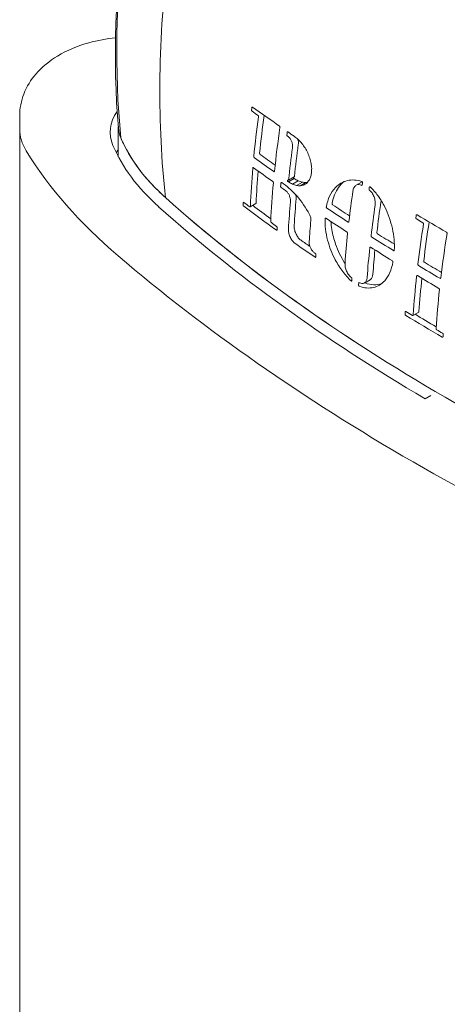
# Model space of a CAD drawing. Units: millimetres. Extents: x 0 to 3360, y 0 to 2376.
# Drawn here: x 2074 to 2127, y 887 to 1008 of the extents above; entities that cross this region are included whole.
import ezdxf

# ---------------------------------------------------------------- set-up
doc = ezdxf.new("R2010")
doc.units = ezdxf.units.MM
doc.header["$LTSCALE"] = 8
doc.layers.add('Visible Edges(ISO)', color=7, linetype='Continuous', lineweight=20, true_color=0x262659)

msp = doc.modelspace()

# ---------------------------------------------------------------- linework, layer by layer
at = {"layer": 'Visible Edges(ISO)'}
for p, q in [((2074.27, 994.96), (2074.27, 996.6)), ((2074.27, 636.38), (2074.27, 994.96)), ((2086.46, 995.24), (2086.46, 991.55)), ((2107.5, 988.65), (2108.21, 989.06)), ((2107.51, 988.43), (2108.22, 988.85)), ((2108.01, 988.15), (2108.72, 988.56)), ((2108.5, 987.98), (2109.22, 988.39)), ((2108.95, 987.95), (2109.67, 988.36)), ((2115.88, 988.03), (2116.6, 988.45)), ((2102.76, 985.35), (2103.48, 985.76)), ((2116.89, 975.94), (2117.6, 976.35)), ((2122.9, 971.93), (2123.61, 972.34)), ((2124.41, 961.64), (2125.12, 962.04))]:
    msp.add_line(p, q, dxfattribs=at)
for centre, major_axis, start_param, end_param in [((2097.46, 994.57), (-12, 0), 5.902574, 6.522064), ((2088.27, 994.96), (-14, 0), 0, 0.341077), ((2088.27, 994.96), (-14, 0), 0, 0.341077), ((2097.46, 995.39), (-11, 0), 0.049258, 0.238878), ((2127.58, 998.8), (-43, 0), 0.238878, 0.573313), ((2127.58, 999.61), (-42, 0), 0.238878, 0.573313), ((2169.31, 1011.53), (-100, 0), 0.341077, 0.594066), ((2169.31, 1011.53), (-100, 0), 0.341077, 0.594066), ((2097.46, 989.67), (-12, 0), 5.872048, 5.929715), ((2310.72, 1067.71), (-260, 0), 0.573313, 0.997483), ((2310.72, 1066.89), (-261, 0), 0.573313, 0.775819), ((2335.05, 1075.99), (-300, 0), 0.594066, 0.97673), ((2335.05, 1075.99), (300, 0), 3.735659, 4.118323)]:
    msp.add_ellipse(centre, major_axis=major_axis, ratio=0.575862, start_param=start_param, end_param=end_param, dxfattribs=at)
for points, knots in [([(2092.29, 986.49), (2091.29, 995.56), (2091.37, 1005.38), (2093.66, 1025.44), (2095.82, 1035.67), (2098.91, 1045.77)], [0, 0, 0, 0, 0.25, 0.25, 0.4945116, 0.4945116, 0.4945116, 0.4945116]), ([(2086.47, 995.08), (2085.76, 1003.43), (2086.08, 1012.38), (2088.25, 1027.94), (2089.64, 1034.55), (2091.44, 1041.15)], [0, 0, 0, 0, 2.966222, 2.966222, 5.072157, 5.072157, 5.072157, 5.072157]), ([(2086.77, 993.89), (2085.97, 1002.09), (2086.14, 1010.94), (2087.44, 1021.58), (2087.66, 1023.11), (2087.9, 1024.65)], [0, 0, 0, 0, 0.25, 0.25, 0.2917131, 0.2917131, 0.2917131, 0.2917131]), ([(2074.27, 996.6), (2074.27, 997.52), (2074.45, 998.45), (2075.13, 1000.21), (2075.65, 1001.04), (2077.04, 1002.65), (2077.95, 1003.38), (2080.13, 1004.7), (2081.45, 1005.25), (2083.9, 1005.93), (2085, 1006.13), (2086.12, 1006.25)], [0.785398, 0.785398, 0.785398, 0.785398, 1.004531, 1.004531, 1.244715, 1.244715, 1.544579, 1.544579, 1.905329, 1.905329, 2.181326, 2.181326, 2.181326, 2.181326]), ([(2102.98, 997.62), (2102.98, 997.63), (2102.98, 997.64), (2102.99, 997.66), (2102.99, 997.67), (2103.01, 997.68), (2103.01, 997.69), (2103.03, 997.69), (2103.04, 997.69), (2103.06, 997.68), (2103.07, 997.68), (2103.07, 997.68)], [-0.02586246, -0.02586246, -0.02586246, -0.02586246, -0.02222458, -0.02222458, -0.01836995, -0.01836995, -0.01359643, -0.01359643, -0.00885352, -0.00885352, -0.00591589, -0.00591589, -0.00591589, -0.00591589]), ([(2103, 997.17), (2103, 997.17), (2102.99, 997.18), (2102.98, 997.19), (2102.98, 997.19), (2102.97, 997.21), (2102.96, 997.22), (2102.95, 997.24), (2102.94, 997.26), (2102.94, 997.29), (2102.94, 997.3), (2102.94, 997.33), (2102.94, 997.33), (2102.94, 997.34)], [-0.06583852, -0.06583852, -0.06583852, -0.06583852, -0.06355648, -0.06355648, -0.06122794, -0.06122794, -0.05704288, -0.05704288, -0.05264592, -0.05264592, -0.04792244, -0.04792244, -0.04569364, -0.04569364, -0.04569364, -0.04569364]), ([(2103.8, 996.47), (2103.8, 996.48), (2103.8, 996.5), (2103.8, 996.52), (2103.8, 996.53), (2103.79, 996.56), (2103.79, 996.57), (2103.78, 996.6), (2103.77, 996.61), (2103.75, 996.63), (2103.75, 996.64), (2103.74, 996.64)], [-0.05432456, -0.05432456, -0.05432456, -0.05432456, -0.05067294, -0.05067294, -0.04692392, -0.04692392, -0.04255974, -0.04255974, -0.03819041, -0.03819041, -0.03417011, -0.03417011, -0.03417011, -0.03417011]), ([(2106.39, 995.34), (2106.39, 995.33), (2106.39, 995.33), (2106.41, 995.32), (2106.41, 995.31), (2106.43, 995.29), (2106.44, 995.28), (2106.45, 995.25), (2106.45, 995.23), (2106.46, 995.2), (2106.46, 995.18), (2106.45, 995.17)], [-0.02016187, -0.02016187, -0.02016187, -0.02016187, -0.01913574, -0.01913574, -0.01471046, -0.01471046, -0.01018006, -0.01018006, -0.00521648, -0.00521648, -0.00000007, -0.00000007, -0.00000007, -0.00000007]), ([(2107.35, 994.12), (2107.34, 994.12), (2107.34, 994.13), (2107.33, 994.14), (2107.32, 994.14), (2107.31, 994.16), (2107.31, 994.17), (2107.31, 994.18), (2107.3, 994.19), (2107.3, 994.21), (2107.3, 994.22), (2107.3, 994.23)], [-0.04587948, -0.04587948, -0.04587948, -0.04587948, -0.04362539, -0.04362539, -0.04118965, -0.04118965, -0.03828309, -0.03828309, -0.03511543, -0.03511543, -0.03246171, -0.03246171, -0.03246171, -0.03246171]), ([(2107.36, 994.59), (2107.36, 994.59), (2107.36, 994.6), (2107.36, 994.61), (2107.36, 994.61), (2107.37, 994.62), (2107.38, 994.63), (2107.39, 994.63), (2107.4, 994.63), (2107.41, 994.63), (2107.41, 994.63), (2107.42, 994.63), (2107.42, 994.63), (2107.42, 994.63)], [-0.01925132, -0.01925132, -0.01925132, -0.01925132, -0.01731697, -0.01731697, -0.01531873, -0.01531873, -0.0119851, -0.0119851, -0.00883717, -0.00883717, -0.00594616, -0.00594616, -0.00594487, -0.00594487, -0.00594487, -0.00594487]), ([(2108, 992.63), (2108.02, 992.74), (2108.02, 992.86), (2107.99, 993.12), (2107.96, 993.25), (2107.87, 993.5), (2107.82, 993.61), (2107.7, 993.81), (2107.63, 993.89), (2107.52, 994), (2107.48, 994.02), (2107.45, 994.05)], [-0.4445066, -0.4445066, -0.4445066, -0.4445066, -0.4057891, -0.4057891, -0.3647669, -0.3647669, -0.3282035, -0.3282035, -0.2907987, -0.2907987, -0.2742413, -0.2742413, -0.2742413, -0.2742413]), ([(2092.29, 986.49), (2091.66, 987.06), (2091.07, 987.64), (2089.96, 988.83), (2089.46, 989.44), (2088.53, 990.68), (2088.11, 991.31), (2087.37, 992.59), (2087.05, 993.24), (2086.77, 993.89)], [0, 0, 0, 0, 0.25, 0.25, 0.5, 0.5, 0.75, 0.75, 1, 1, 1, 1]), ([(2108.72, 993.04), (2108.73, 993.09), (2108.73, 993.15), (2108.74, 993.34), (2108.72, 993.48), (2108.68, 993.66), (2108.67, 993.69), (2108.66, 993.72)], [0.4715142, 0.4715142, 0.4715142, 0.4715142, 0.48941272, 0.48941272, 0.5333124, 0.5333124, 0.54332191, 0.54332191, 0.54332191, 0.54332191]), ([(2104.01, 991.83), (2104, 991.84), (2103.99, 991.84), (2103.98, 991.86), (2103.97, 991.88), (2103.96, 991.9), (2103.95, 991.92), (2103.94, 991.95), (2103.94, 991.96), (2103.94, 991.99), (2103.94, 991.99), (2103.94, 992)], [0.03484912, 0.03484912, 0.03484912, 0.03484912, 0.03873424, 0.03873424, 0.04315699, 0.04315699, 0.04776882, 0.04776882, 0.05281069, 0.05281069, 0.05491727, 0.05491727, 0.05491727, 0.05491727]), ([(2103.29, 991.42), (2103.28, 991.43), (2103.27, 991.43), (2103.26, 991.46), (2103.25, 991.47), (2103.24, 991.49), (2103.24, 991.5), (2103.23, 991.53), (2103.22, 991.55), (2103.22, 991.57), (2103.22, 991.58), (2103.22, 991.58)], [-0.06055029, -0.06055029, -0.06055029, -0.06055029, -0.05600539, -0.05600539, -0.05194605, -0.05194605, -0.04766374, -0.04766374, -0.04302603, -0.04302603, -0.0404952, -0.0404952, -0.0404952, -0.0404952]), ([(2103.09, 990.14), (2103.09, 990.15), (2103.09, 990.15), (2103.1, 990.17), (2103.1, 990.18), (2103.11, 990.19), (2103.12, 990.2), (2103.13, 990.21), (2103.14, 990.21), (2103.16, 990.2), (2103.17, 990.2), (2103.18, 990.19)], [-0.01989478, -0.01989478, -0.01989478, -0.01989478, -0.01796942, -0.01796942, -0.01428133, -0.01428133, -0.00942404, -0.00942404, -0.00459946, -0.00459946, -0.00000006, -0.00000006, -0.00000006, -0.00000006]), ([(2105.78, 989.76), (2105.78, 989.76), (2105.78, 989.75), (2105.78, 989.74), (2105.77, 989.72), (2105.76, 989.71), (2105.75, 989.7), (2105.74, 989.69), (2105.73, 989.69), (2105.71, 989.69), (2105.7, 989.7), (2105.69, 989.71)], [-0.05406902, -0.05406902, -0.05406902, -0.05406902, -0.05310285, -0.05310285, -0.04815445, -0.04815445, -0.04331971, -0.04331971, -0.0385218, -0.0385218, -0.0341645, -0.0341645, -0.0341645, -0.0341645]), ([(2105.57, 988.48), (2105.57, 988.47), (2105.57, 988.47), (2105.59, 988.46), (2105.6, 988.45), (2105.61, 988.43), (2105.62, 988.42), (2105.63, 988.39), (2105.63, 988.37), (2105.64, 988.34), (2105.64, 988.33), (2105.64, 988.31)], [-0.02002672, -0.02002672, -0.02002672, -0.02002672, -0.01900284, -0.01900284, -0.01444463, -0.01444463, -0.00990854, -0.00990854, -0.00509736, -0.00509736, -0.00000006, -0.00000006, -0.00000006, -0.00000006]), ([(2106.58, 988.28), (2106.58, 988.3), (2106.59, 988.31), (2106.6, 988.33), (2106.6, 988.34), (2106.62, 988.35), (2106.63, 988.35), (2106.65, 988.35), (2106.66, 988.34), (2106.67, 988.34)], [-0.01932253, -0.01932253, -0.01932253, -0.01932253, -0.01432552, -0.01432552, -0.00935218, -0.00935218, -0.0045488, -0.0045488, -0.00000001, -0.00000001, -0.00000001, -0.00000001]), ([(2106.67, 988.34), (2106.98, 988.14), (2107.29, 987.9), (2107.93, 987.35), (2108.26, 987.02), (2109.13, 986), (2109.65, 985.24), (2110.1, 984.41)], [-0.59614, -0.59614, -0.59614, -0.59614, -0.4487757, -0.4487757, -0.2886182, -0.2886182, -0.0000081, -0.0000081, -0.0000081, -0.0000081]), ([(2107.41, 988.5), (2107.41, 988.5), (2107.4, 988.51), (2107.39, 988.52), (2107.39, 988.52), (2107.38, 988.54), (2107.38, 988.55), (2107.37, 988.56), (2107.37, 988.57), (2107.37, 988.6), (2107.37, 988.61), (2107.37, 988.62), (2107.37, 988.63), (2107.38, 988.64), (2107.39, 988.65), (2107.4, 988.65), (2107.4, 988.65), (2107.41, 988.65)], [-0.04274135, -0.04274135, -0.04274135, -0.04274135, -0.04047839, -0.04047839, -0.0380572, -0.0380572, -0.03521568, -0.03521568, -0.03211187, -0.03211187, -0.02871679, -0.02871679, -0.02541728, -0.02541728, -0.02219556, -0.02219556, -0.01957248, -0.01957248, -0.01957248, -0.01957248]), ([(2107.48, 988.65), (2107.49, 988.65), (2107.49, 988.65), (2107.5, 988.65), (2107.51, 988.66), (2107.52, 988.67), (2107.52, 988.68), (2107.52, 988.69)], [-0.009820459, -0.009820459, -0.009820459, -0.009820459, -0.006611066, -0.006611066, -0.003295356, -0.003295356, -0.000000012, -0.000000012, -0.000000012, -0.000000012]), ([(2108.13, 988.91), (2108.13, 988.91), (2108.12, 988.92), (2108.11, 988.93), (2108.11, 988.93), (2108.1, 988.95), (2108.09, 988.96), (2108.09, 988.98), (2108.09, 988.98), (2108.08, 988.99)], [0.021220173, 0.021220173, 0.021220173, 0.021220173, 0.022868889, 0.022868889, 0.025821946, 0.025821946, 0.028899646, 0.028899646, 0.03097877, 0.03097877, 0.03097877, 0.03097877]), ([(2108.21, 989.06), (2108.21, 989.06), (2108.21, 989.06), (2108.22, 989.07), (2108.22, 989.07), (2108.23, 989.09), (2108.23, 989.09), (2108.24, 989.1)], [0.003156589, 0.003156589, 0.003156589, 0.003156589, 0.003190163, 0.003190163, 0.006507868, 0.006507868, 0.009817706, 0.009817706, 0.009817706, 0.009817706]), ([(2112.19, 985.37), (2112.28, 985.84), (2112.41, 986.28), (2112.79, 987.09), (2113.03, 987.45), (2113.73, 988.17), (2114.23, 988.46), (2115.35, 988.73), (2115.96, 988.69), (2116.58, 988.48)], [-0.8905573, -0.8905573, -0.8905573, -0.8905573, -0.7169487, -0.7169487, -0.5357161, -0.5357161, -0.2703403, -0.2703403, -0.0000084, -0.0000084, -0.0000084, -0.0000084]), ([(2112.9, 985.78), (2113.05, 986.54), (2113.31, 987.21), (2113.89, 988.02), (2114.12, 988.27), (2114.38, 988.47)], [0, 0, 0, 0, 0.2773059, 0.2773059, 0.4253168, 0.4253168, 0.4253168, 0.4253168]), ([(2116.53, 988.02), (2116.43, 988.07), (2116.32, 988.1), (2116.1, 988.12), (2115.99, 988.09), (2115.78, 987.97), (2115.69, 987.88), (2115.54, 987.63), (2115.49, 987.48), (2115.47, 987.31)], [-0.2137246, -0.2137246, -0.2137246, -0.2137246, -0.1678396, -0.1678396, -0.1146818, -0.1146818, -0.0572793, -0.0572793, -0.0000036, -0.0000036, -0.0000036, -0.0000036]), ([(2116.63, 988.08), (2116.63, 988.07), (2116.62, 988.05), (2116.61, 988.03), (2116.6, 988.02), (2116.58, 988.01), (2116.57, 988.01), (2116.55, 988.01), (2116.54, 988.01), (2116.53, 988.02)], [-0.01895787, -0.01895787, -0.01895787, -0.01895787, -0.01403327, -0.01403327, -0.00898366, -0.00898366, -0.00434087, -0.00434087, -0.00000001, -0.00000001, -0.00000001, -0.00000001]), ([(2116.58, 988.48), (2116.59, 988.48), (2116.59, 988.47), (2116.61, 988.46), (2116.62, 988.45), (2116.64, 988.43), (2116.65, 988.41), (2116.66, 988.38), (2116.66, 988.37), (2116.67, 988.34), (2116.67, 988.32), (2116.66, 988.31)], [-0.02278007, -0.02278007, -0.02278007, -0.02278007, -0.01914427, -0.01914427, -0.01468257, -0.01468257, -0.00993867, -0.00993867, -0.00520565, -0.00520565, 0, 0, 0, 0]), ([(2106.59, 987.76), (2106.59, 987.76), (2106.58, 987.76), (2106.57, 987.77), (2106.57, 987.77), (2106.56, 987.79), (2106.56, 987.79), (2106.55, 987.81), (2106.55, 987.82), (2106.54, 987.84), (2106.54, 987.85), (2106.54, 987.86), (2106.54, 987.87), (2106.54, 987.87)], [-0.04121243, -0.04121243, -0.04121243, -0.04121243, -0.03946984, -0.03946984, -0.03767373, -0.03767373, -0.03495291, -0.03495291, -0.03198685, -0.03198685, -0.0285723, -0.0285723, -0.02787344, -0.02787344, -0.02787344, -0.02787344]), ([(2107.74, 985.98), (2107.75, 986.06), (2107.75, 986.16), (2107.73, 986.36), (2107.71, 986.46), (2107.64, 986.68), (2107.59, 986.8), (2107.48, 987.01), (2107.41, 987.11), (2107.27, 987.27), (2107.21, 987.32), (2107.14, 987.37)], [-0.5017885, -0.5017885, -0.5017885, -0.5017885, -0.4709659, -0.4709659, -0.4390271, -0.4390271, -0.401626, -0.401626, -0.3633339, -0.3633339, -0.332612, -0.332612, -0.332612, -0.332612]), ([(2108.46, 986.39), (2108.46, 986.39), (2108.46, 986.39), (2108.47, 986.51), (2108.46, 986.65), (2108.43, 986.79), (2108.43, 986.8), (2108.43, 986.81)], [0.48831171, 0.48831171, 0.48831171, 0.48831171, 0.48842338, 0.48842338, 0.53144837, 0.53144837, 0.53456118, 0.53456118, 0.53456118, 0.53456118]), ([(2117.53, 987.39), (2117.52, 987.39), (2117.52, 987.4), (2117.51, 987.41), (2117.51, 987.41), (2117.49, 987.43), (2117.49, 987.44), (2117.48, 987.47), (2117.47, 987.49), (2117.47, 987.52), (2117.47, 987.53), (2117.47, 987.55)], [-0.01906504, -0.01906504, -0.01906504, -0.01906504, -0.01675984, -0.01675984, -0.01435395, -0.01435395, -0.00991974, -0.00991974, -0.00519906, -0.00519906, -0.00000009, -0.00000009, -0.00000009, -0.00000009]), ([(2117.5, 987.77), (2117.51, 987.78), (2117.51, 987.79), (2117.52, 987.81), (2117.52, 987.82), (2117.53, 987.83), (2117.54, 987.84), (2117.56, 987.85), (2117.57, 987.85), (2117.59, 987.84), (2117.6, 987.84), (2117.62, 987.83), (2117.62, 987.82), (2117.62, 987.82)], [-0.0344761, -0.0344761, -0.0344761, -0.0344761, -0.03106108, -0.03106108, -0.02753181, -0.02753181, -0.02271853, -0.02271853, -0.01823034, -0.01823034, -0.0139225, -0.0139225, -0.01181116, -0.01181116, -0.01181116, -0.01181116]), ([(2118.22, 985.56), (2118.24, 985.72), (2118.25, 985.89), (2118.2, 986.24), (2118.16, 986.43), (2118.02, 986.77), (2117.94, 986.93), (2117.75, 987.19), (2117.64, 987.3), (2117.53, 987.39)], [-0.2147673, -0.2147673, -0.2147673, -0.2147673, -0.1617688, -0.1617688, -0.1049504, -0.1049504, -0.050742, -0.050742, -0.0000003, -0.0000003, -0.0000003, -0.0000003]), ([(2117.62, 987.82), (2117.96, 987.5), (2118.27, 987.14), (2118.88, 986.3), (2119.17, 985.83), (2119.84, 984.49), (2120.15, 983.58), (2120.55, 981.76), (2120.63, 980.85), (2120.59, 980.01)], [-0.8964075, -0.8964075, -0.8964075, -0.8964075, -0.7376359, -0.7376359, -0.5654372, -0.5654372, -0.2818076, -0.2818076, -0.0000059, -0.0000059, -0.0000059, -0.0000059]), ([(2169.69, 941.92), (2154.25, 947.66), (2139.87, 954.35), (2113.88, 969.32), (2102.26, 977.6), (2092.29, 986.49)], [0, 0, 0, 0, 0.5, 0.5, 1, 1, 1, 1]), ([(2101.97, 985.43), (2101.96, 985.43), (2101.96, 985.43), (2101.95, 985.45), (2101.94, 985.45), (2101.93, 985.47), (2101.92, 985.48), (2101.91, 985.51), (2101.91, 985.52), (2101.9, 985.55), (2101.9, 985.57), (2101.9, 985.58), (2101.9, 985.59), (2101.9, 985.59)], [-0.04787505, -0.04787505, -0.04787505, -0.04787505, -0.04511954, -0.04511954, -0.04230276, -0.04230276, -0.03787276, -0.03787276, -0.03361646, -0.03361646, -0.02907805, -0.02907805, -0.02790873, -0.02790873, -0.02790873, -0.02790873]), ([(2101.91, 985.85), (2101.91, 985.85), (2101.91, 985.86), (2101.91, 985.87), (2101.91, 985.88), (2101.92, 985.9), (2101.93, 985.91), (2101.94, 985.92), (2101.95, 985.92), (2101.97, 985.91), (2101.98, 985.91), (2101.99, 985.9)], [-0.01991689, -0.01991689, -0.01991689, -0.01991689, -0.01949423, -0.01949423, -0.01452608, -0.01452608, -0.00961328, -0.00961328, -0.00472114, -0.00472114, -0.00000005, -0.00000005, -0.00000005, -0.00000005]), ([(2103.48, 985.76), (2103.48, 985.77), (2103.48, 985.77), (2103.49, 985.78), (2103.5, 985.79), (2103.5, 985.81), (2103.5, 985.81), (2103.5, 985.82)], [0.105914348, 0.105914348, 0.105914348, 0.105914348, 0.108250351, 0.108250351, 0.113181612, 0.113181612, 0.115874279, 0.115874279, 0.115874279, 0.115874279]), ([(2112.97, 985.6), (2112.97, 985.61), (2112.96, 985.61), (2112.95, 985.62), (2112.94, 985.64), (2112.92, 985.66), (2112.91, 985.67), (2112.9, 985.71), (2112.9, 985.72), (2112.9, 985.75), (2112.9, 985.77), (2112.9, 985.78)], [0.03177444, 0.03177444, 0.03177444, 0.03177444, 0.03406682, 0.03406682, 0.03858429, 0.03858429, 0.04331739, 0.04331739, 0.04844157, 0.04844157, 0.05296664, 0.05296664, 0.05296664, 0.05296664]), ([(2102.71, 985.36), (2102.71, 985.36), (2102.71, 985.36), (2102.72, 985.35), (2102.73, 985.35), (2102.75, 985.35), (2102.76, 985.35), (2102.78, 985.36), (2102.78, 985.37), (2102.79, 985.39), (2102.79, 985.4), (2102.79, 985.41)], [0.00239609, 0.00239609, 0.00239609, 0.00239609, 0.00349132, 0.00349132, 0.00856605, 0.00856605, 0.01352899, 0.01352899, 0.0183972, 0.0183972, 0.02230971, 0.02230971, 0.02230971, 0.02230971]), ([(2110.1, 984.41), (2110.14, 984.35), (2110.17, 984.29), (2110.22, 984.14), (2110.24, 984.07), (2110.27, 983.89), (2110.28, 983.78), (2110.27, 983.68)], [-0.07906105, -0.07906105, -0.07906105, -0.07906105, -0.05741752, -0.05741752, -0.03383442, -0.03383442, -0.00000013, -0.00000013, -0.00000013, -0.00000013]), ([(2112.25, 985.19), (2112.25, 985.2), (2112.24, 985.2), (2112.23, 985.21), (2112.22, 985.22), (2112.21, 985.24), (2112.2, 985.25), (2112.19, 985.28), (2112.19, 985.29), (2112.18, 985.32), (2112.18, 985.34), (2112.18, 985.36), (2112.18, 985.36), (2112.19, 985.37)], [-0.06804278, -0.06804278, -0.06804278, -0.06804278, -0.06521916, -0.06521916, -0.06225746, -0.06225746, -0.05797533, -0.05797533, -0.0533269, -0.0533269, -0.04821072, -0.04821072, -0.04687504, -0.04687504, -0.04687504, -0.04687504]), ([(2123.3, 984.31), (2123.3, 984.32), (2123.31, 984.33), (2123.32, 984.35), (2123.33, 984.36), (2123.34, 984.37), (2123.35, 984.38), (2123.37, 984.38), (2123.38, 984.38), (2123.4, 984.37), (2123.4, 984.37), (2123.41, 984.37)], [-0.03742759, -0.03742759, -0.03742759, -0.03742759, -0.03295752, -0.03295752, -0.02819136, -0.02819136, -0.02351251, -0.02351251, -0.01906502, -0.01906502, -0.01739013, -0.01739013, -0.01739013, -0.01739013]), ([(2105.31, 983.56), (2105.31, 983.56), (2105.31, 983.56), (2105.31, 983.54), (2105.31, 983.52), (2105.32, 983.49), (2105.33, 983.48), (2105.34, 983.45), (2105.35, 983.44), (2105.37, 983.42), (2105.38, 983.41), (2105.39, 983.4)], [-0.01996207, -0.01996207, -0.01996207, -0.01996207, -0.01840117, -0.01840117, -0.01341226, -0.01341226, -0.00877632, -0.00877632, -0.00469905, -0.00469905, -0.00000005, -0.00000005, -0.00000005, -0.00000005]), ([(2115.24, 976.21), (2114.88, 976.54), (2114.53, 976.93), (2113.88, 977.8), (2113.57, 978.29), (2112.89, 979.57), (2112.57, 980.4), (2112.11, 982.14), (2112, 983.03), (2112.03, 983.88)], [-0.8921707, -0.8921707, -0.8921707, -0.8921707, -0.723577, -0.723577, -0.5460831, -0.5460831, -0.2831759, -0.2831759, -0.0000044, -0.0000044, -0.0000044, -0.0000044]), ([(2112.03, 983.88), (2112.03, 983.89), (2112.03, 983.9), (2112.03, 983.91), (2112.03, 983.92), (2112.04, 983.93), (2112.05, 983.94), (2112.07, 983.96), (2112.07, 983.96), (2112.09, 983.96), (2112.1, 983.96), (2112.12, 983.95), (2112.12, 983.95), (2112.12, 983.95)], [-0.02886107, -0.02886107, -0.02886107, -0.02886107, -0.02620192, -0.02620192, -0.02359417, -0.02359417, -0.018586, -0.018586, -0.01377154, -0.01377154, -0.00921407, -0.00921407, -0.00780736, -0.00780736, -0.00780736, -0.00780736]), ([(2114.5, 978.37), (2114.48, 978.39), (2114.47, 978.42), (2114, 979.15), (2113.62, 979.93), (2113.13, 981.34), (2112.97, 981.95), (2112.81, 982.88), (2112.78, 983.21), (2112.76, 983.53)], [0.246397, 0.246397, 0.246397, 0.246397, 0.2558506, 0.2558506, 0.5137488, 0.5137488, 0.7044411, 0.7044411, 0.8080817, 0.8080817, 0.8080817, 0.8080817]), ([(2114.98, 983.53), (2114.98, 983.52), (2114.98, 983.51), (2114.97, 983.49), (2114.96, 983.48), (2114.94, 983.47), (2114.93, 983.46), (2114.92, 983.46), (2114.92, 983.46), (2114.91, 983.46), (2114.9, 983.47), (2114.89, 983.47), (2114.88, 983.47)], [-0.01385112, -0.01385112, -0.01385112, -0.01385112, -0.00968959, -0.00968959, -0.00480919, -0.00480919, 0, 0, 0, 0.00337123, 0.00337123, 0.00606141, 0.00606141, 0.00606141, 0.00606141]), ([(2123.33, 983.86), (2123.32, 983.86), (2123.31, 983.87), (2123.29, 983.89), (2123.28, 983.9), (2123.27, 983.93), (2123.26, 983.94), (2123.25, 983.98), (2123.25, 983.99), (2123.25, 984.01), (2123.26, 984.02), (2123.26, 984.02)], [-0.07746804, -0.07746804, -0.07746804, -0.07746804, -0.07336065, -0.07336065, -0.06865981, -0.06865981, -0.06400253, -0.06400253, -0.05880806, -0.05880806, -0.0574034, -0.0574034, -0.0574034, -0.0574034]), ([(2124.2, 983.2), (2124.21, 983.22), (2124.21, 983.23), (2124.2, 983.26), (2124.2, 983.27), (2124.19, 983.3), (2124.18, 983.32), (2124.17, 983.34), (2124.16, 983.35), (2124.15, 983.36), (2124.14, 983.37), (2124.14, 983.37)], [-0.04248208, -0.04248208, -0.04248208, -0.04248208, -0.03825855, -0.03825855, -0.03378925, -0.03378925, -0.02912156, -0.02912156, -0.02463769, -0.02463769, -0.02240872, -0.02240872, -0.02240872, -0.02240872]), ([(2106.09, 982.51), (2106.09, 982.5), (2106.09, 982.49), (2106.09, 982.47), (2106.08, 982.46), (2106.07, 982.45), (2106.06, 982.45), (2106.04, 982.45), (2106.03, 982.45), (2106.01, 982.46), (2106.01, 982.46), (2106.01, 982.46)], [-0.05206576, -0.05206576, -0.05206576, -0.05206576, -0.04815689, -0.04815689, -0.04324261, -0.04324261, -0.03836623, -0.03836623, -0.0333314, -0.0333314, -0.03217259, -0.03217259, -0.03217259, -0.03217259]), ([(2106.03, 982.94), (2106.03, 982.94), (2106.04, 982.93), (2106.05, 982.93), (2106.06, 982.91), (2106.07, 982.89), (2106.08, 982.88), (2106.09, 982.85), (2106.1, 982.84), (2106.11, 982.8), (2106.11, 982.79), (2106.11, 982.78)], [-0.01995592, -0.01995592, -0.01995592, -0.01995592, -0.01893259, -0.01893259, -0.01429217, -0.01429217, -0.00978549, -0.00978549, -0.00504447, -0.00504447, -0.00000009, -0.00000009, -0.00000009, -0.00000009]), ([(2108.35, 980.81), (2108.25, 980.88), (2108.16, 980.96), (2107.97, 981.17), (2107.88, 981.3), (2107.72, 981.59), (2107.65, 981.75), (2107.55, 982.08), (2107.52, 982.24), (2107.5, 982.48), (2107.5, 982.57), (2107.5, 982.64)], [-0.6306124, -0.6306124, -0.6306124, -0.6306124, -0.5859254, -0.5859254, -0.5372259, -0.5372259, -0.4847635, -0.4847635, -0.4332816, -0.4332816, -0.4057008, -0.4057008, -0.4057008, -0.4057008]), ([(2109.06, 981.22), (2109.05, 981.22), (2109.05, 981.23), (2108.93, 981.31), (2108.82, 981.41), (2108.63, 981.66), (2108.54, 981.81), (2108.38, 982.12), (2108.32, 982.28), (2108.23, 982.63), (2108.21, 982.81), (2108.21, 983), (2108.21, 983.03), (2108.21, 983.05)], [0.4847017, 0.4847017, 0.4847017, 0.4847017, 0.4866962, 0.4866962, 0.5392306, 0.5392306, 0.590452, 0.590452, 0.6435313, 0.6435313, 0.7003399, 0.7003399, 0.7096497, 0.7096497, 0.7096497, 0.7096497]), ([(2114.75, 982.23), (2114.75, 982.22), (2114.75, 982.22), (2114.76, 982.21), (2114.77, 982.2), (2114.79, 982.18), (2114.8, 982.17), (2114.81, 982.14), (2114.82, 982.12), (2114.82, 982.09), (2114.82, 982.08), (2114.82, 982.06)], [-0.0199885, -0.0199885, -0.0199885, -0.0199885, -0.01903971, -0.01903971, -0.01443756, -0.01443756, -0.00970209, -0.00970209, -0.00508534, -0.00508534, -0.00000005, -0.00000005, -0.00000005, -0.00000005]), ([(2118.51, 982.03), (2118.51, 982.03), (2118.5, 982.04), (2118.49, 982.05), (2118.48, 982.06), (2118.46, 982.09), (2118.45, 982.1), (2118.44, 982.13), (2118.44, 982.15), (2118.44, 982.18), (2118.44, 982.18), (2118.44, 982.19)], [0.03178079, 0.03178079, 0.03178079, 0.03178079, 0.034147, 0.034147, 0.03876981, 0.03876981, 0.04366292, 0.04366292, 0.04878443, 0.04878443, 0.05178521, 0.05178521, 0.05178521, 0.05178521]), ([(2127.04, 982.21), (2127.04, 982.21), (2127.05, 982.21), (2127.06, 982.21), (2127.07, 982.2), (2127.09, 982.17), (2127.09, 982.16), (2127.11, 982.13), (2127.11, 982.11), (2127.12, 982.08), (2127.12, 982.06), (2127.11, 982.05)], [-0.02008095, -0.02008095, -0.02008095, -0.02008095, -0.01998941, -0.01998941, -0.01527851, -0.01527851, -0.01034132, -0.01034132, -0.00517283, -0.00517283, -0.00000007, -0.00000007, -0.00000007, -0.00000007]), ([(2110.07, 981.05), (2110.07, 981.03), (2110.07, 981.01), (2110.07, 980.87), (2110.09, 980.74), (2110.15, 980.47), (2110.2, 980.35), (2110.32, 980.11), (2110.39, 980), (2110.54, 979.82), (2110.63, 979.74), (2110.71, 979.68)], [-0.1686713, -0.1686713, -0.1686713, -0.1686713, -0.1618482, -0.1618482, -0.1191755, -0.1191755, -0.0787236, -0.0787236, -0.039698, -0.039698, -0.0000017, -0.0000017, -0.0000017, -0.0000017]), ([(2117.8, 981.62), (2117.79, 981.62), (2117.78, 981.63), (2117.76, 981.65), (2117.75, 981.66), (2117.74, 981.69), (2117.73, 981.7), (2117.73, 981.74), (2117.72, 981.75), (2117.72, 981.77), (2117.72, 981.78), (2117.72, 981.78)], [-0.07227178, -0.07227178, -0.07227178, -0.07227178, -0.06815706, -0.06815706, -0.06349604, -0.06349604, -0.05887945, -0.05887945, -0.05375932, -0.05375932, -0.05228128, -0.05228128, -0.05228128, -0.05228128]), ([(2110.84, 979.6), (2110.84, 979.59), (2110.84, 979.59), (2110.85, 979.59), (2110.85, 979.58), (2110.86, 979.57), (2110.87, 979.56), (2110.88, 979.54), (2110.88, 979.53), (2110.89, 979.51), (2110.89, 979.5), (2110.89, 979.49)], [-0.01329105, -0.01329105, -0.01329105, -0.01329105, -0.01281356, -0.01281356, -0.00969768, -0.00969768, -0.00659817, -0.00659817, -0.00335916, -0.00335916, -0.00000005, -0.00000005, -0.00000005, -0.00000005]), ([(2117.56, 980.31), (2117.56, 980.32), (2117.57, 980.33), (2117.57, 980.35), (2117.58, 980.36), (2117.59, 980.37), (2117.6, 980.38), (2117.62, 980.38), (2117.63, 980.38), (2117.65, 980.37), (2117.65, 980.37), (2117.66, 980.37)], [-0.03128453, -0.03128453, -0.03128453, -0.03128453, -0.02749686, -0.02749686, -0.02349189, -0.02349189, -0.01864825, -0.01864825, -0.01403895, -0.01403895, -0.0113807, -0.0113807, -0.0113807, -0.0113807]), ([(2120.59, 980.01), (2120.59, 980), (2120.59, 979.99), (2120.59, 979.97), (2120.58, 979.96), (2120.57, 979.94), (2120.56, 979.93), (2120.54, 979.93), (2120.53, 979.93), (2120.51, 979.93), (2120.5, 979.93), (2120.49, 979.94)], [-0.05722032, -0.05722032, -0.05722032, -0.05722032, -0.05396218, -0.05396218, -0.04901644, -0.04901644, -0.0441581, -0.0441581, -0.03925178, -0.03925178, -0.03611942, -0.03611942, -0.03611942, -0.03611942]), ([(2110.87, 979.15), (2110.87, 979.14), (2110.87, 979.13), (2110.86, 979.12), (2110.85, 979.11), (2110.84, 979.11), (2110.84, 979.11), (2110.83, 979.11), (2110.82, 979.11), (2110.81, 979.11), (2110.81, 979.12), (2110.81, 979.12)], [-0.03501351, -0.03501351, -0.03501351, -0.03501351, -0.03183545, -0.03183545, -0.02857003, -0.02857003, -0.02532577, -0.02532577, -0.0219837, -0.0219837, -0.02176241, -0.02176241, -0.02176241, -0.02176241]), ([(2114.5, 978.38), (2114.49, 978.23), (2114.5, 978.08), (2114.56, 977.74), (2114.62, 977.56), (2114.77, 977.23), (2114.86, 977.08), (2115.06, 976.81), (2115.17, 976.7), (2115.29, 976.61)], [-0.2130555, -0.2130555, -0.2130555, -0.2130555, -0.1617183, -0.1617183, -0.1060372, -0.1060372, -0.0526059, -0.0526059, -0.0000002, -0.0000002, -0.0000002, -0.0000002]), ([(2120.43, 978.52), (2120.34, 978.05), (2120.21, 977.62), (2119.87, 976.85), (2119.66, 976.51), (2119.02, 975.79), (2118.55, 975.51), (2117.48, 975.26), (2116.88, 975.31), (2116.27, 975.54)], [-0.8889723, -0.8889723, -0.8889723, -0.8889723, -0.7197368, -0.7197368, -0.5459611, -0.5459611, -0.2763108, -0.2763108, -0.000006, -0.000006, -0.000006, -0.000006]), ([(2120.35, 978.69), (2120.36, 978.69), (2120.36, 978.68), (2120.37, 978.67), (2120.38, 978.66), (2120.4, 978.64), (2120.41, 978.62), (2120.42, 978.59), (2120.43, 978.58), (2120.43, 978.54), (2120.43, 978.53), (2120.43, 978.52)], [-0.02113506, -0.02113506, -0.02113506, -0.02113506, -0.01976984, -0.01976984, -0.01505802, -0.01505802, -0.01015168, -0.01015168, -0.00505031, -0.00505031, 0, 0, 0, 0]), ([(2123.59, 978.09), (2123.59, 978.1), (2123.58, 978.1), (2123.56, 978.12), (2123.55, 978.13), (2123.54, 978.16), (2123.53, 978.17), (2123.52, 978.2), (2123.52, 978.22), (2123.52, 978.24), (2123.52, 978.25), (2123.52, 978.25)], [-0.07660976, -0.07660976, -0.07660976, -0.07660976, -0.07282169, -0.07282169, -0.0686366, -0.0686366, -0.06406857, -0.06406857, -0.05897223, -0.05897223, -0.05664601, -0.05664601, -0.05664601, -0.05664601]), ([(2124.31, 978.5), (2124.3, 978.51), (2124.29, 978.51), (2124.28, 978.53), (2124.27, 978.54), (2124.25, 978.57), (2124.25, 978.58), (2124.24, 978.62), (2124.23, 978.63), (2124.23, 978.65), (2124.23, 978.66), (2124.23, 978.67)], [0.03638814, 0.03638814, 0.03638814, 0.03638814, 0.03950787, 0.03950787, 0.04430476, 0.04430476, 0.04938258, 0.04938258, 0.0543605, 0.0543605, 0.05636605, 0.05636605, 0.05636605, 0.05636605]), ([(2117.6, 976.35), (2117.62, 976.36), (2117.64, 976.37), (2117.74, 976.45), (2117.81, 976.54), (2117.9, 976.77), (2117.93, 976.89), (2117.94, 977.03)], [0.1001003, 0.1001003, 0.1001003, 0.1001003, 0.1105012, 0.1105012, 0.1635646, 0.1635646, 0.2124678, 0.2124678, 0.2124678, 0.2124678]), ([(2115.34, 976.24), (2115.34, 976.24), (2115.34, 976.23), (2115.34, 976.21), (2115.33, 976.2), (2115.32, 976.19), (2115.31, 976.18), (2115.29, 976.18), (2115.28, 976.18), (2115.26, 976.19), (2115.25, 976.19), (2115.24, 976.2), (2115.24, 976.2), (2115.24, 976.21)], [-0.0558464, -0.0558464, -0.0558464, -0.0558464, -0.05352948, -0.05352948, -0.048602, -0.048602, -0.04372154, -0.04372154, -0.03872731, -0.03872731, -0.03389645, -0.03389645, -0.03331439, -0.03331439, -0.03331439, -0.03331439]), ([(2115.29, 976.61), (2115.29, 976.61), (2115.3, 976.6), (2115.31, 976.59), (2115.31, 976.59), (2115.33, 976.57), (2115.33, 976.56), (2115.35, 976.53), (2115.35, 976.52), (2115.36, 976.49), (2115.36, 976.47), (2115.36, 976.46)], [-0.01887515, -0.01887515, -0.01887515, -0.01887515, -0.01648579, -0.01648579, -0.01402288, -0.01402288, -0.0095703, -0.0095703, -0.00502541, -0.00502541, -0.00000006, -0.00000006, -0.00000006, -0.00000006]), ([(2116.19, 975.92), (2116.19, 975.93), (2116.19, 975.94), (2116.2, 975.96), (2116.21, 975.97), (2116.22, 975.98), (2116.23, 975.99), (2116.25, 975.98), (2116.26, 975.98), (2116.27, 975.98)], [-0.01883546, -0.01883546, -0.01883546, -0.01883546, -0.0144101, -0.0144101, -0.00955518, -0.00955518, -0.00468362, -0.00468362, -0.00000001, -0.00000001, -0.00000001, -0.00000001]), ([(2116.27, 975.98), (2116.38, 975.92), (2116.49, 975.89), (2116.7, 975.87), (2116.8, 975.89), (2116.99, 976), (2117.07, 976.09), (2117.19, 976.32), (2117.22, 976.46), (2117.23, 976.62)], [-0.2124925, -0.2124925, -0.2124925, -0.2124925, -0.1651578, -0.1651578, -0.1118365, -0.1118365, -0.0558557, -0.0558557, -0.0000029, -0.0000029, -0.0000029, -0.0000029]), ([(2116.98, 975.95), (2116.98, 975.95), (2116.97, 975.95), (2116.96, 975.96), (2116.95, 975.97), (2116.94, 975.97)], [0.03671517, 0.03671517, 0.03671517, 0.03671517, 0.038728291, 0.038728291, 0.042737067, 0.042737067, 0.042737067, 0.042737067]), ([(2119.06, 975.89), (2118.74, 975.77), (2118.4, 975.72), (2117.71, 975.74), (2117.35, 975.81), (2116.98, 975.95)], [0.5567238, 0.5567238, 0.5567238, 0.5567238, 0.7248365, 0.7248365, 0.8892777, 0.8892777, 0.8892777, 0.8892777]), ([(2123.35, 976.79), (2123.36, 976.8), (2123.36, 976.81), (2123.36, 976.83), (2123.37, 976.84), (2123.38, 976.85), (2123.39, 976.86), (2123.41, 976.86), (2123.42, 976.86), (2123.44, 976.86), (2123.45, 976.85), (2123.45, 976.85)], [-0.03622508, -0.03622508, -0.03622508, -0.03622508, -0.03249983, -0.03249983, -0.02856632, -0.02856632, -0.023719, -0.023719, -0.01906099, -0.01906099, -0.01630443, -0.01630443, -0.01630443, -0.01630443]), ([(2126.35, 976.58), (2126.35, 976.58), (2126.34, 976.57), (2126.34, 976.55), (2126.33, 976.54), (2126.32, 976.52), (2126.31, 976.52), (2126.29, 976.51), (2126.27, 976.51), (2126.26, 976.52), (2126.25, 976.52), (2126.24, 976.52)], [-0.05669173, -0.05669173, -0.05669173, -0.05669173, -0.0541161, -0.0541161, -0.04914808, -0.04914808, -0.04412066, -0.04412066, -0.03923673, -0.03923673, -0.03673861, -0.03673861, -0.03673861, -0.03673861]), ([(2116.27, 975.54), (2116.27, 975.54), (2116.26, 975.54), (2116.25, 975.55), (2116.24, 975.56), (2116.23, 975.57), (2116.22, 975.58), (2116.2, 975.61), (2116.19, 975.62), (2116.18, 975.65), (2116.18, 975.67), (2116.18, 975.69), (2116.18, 975.7), (2116.18, 975.71)], [-0.06856769, -0.06856769, -0.06856769, -0.06856769, -0.06587563, -0.06587563, -0.06309945, -0.06309945, -0.05841817, -0.05841817, -0.05402463, -0.05402463, -0.04898031, -0.04898031, -0.04600802, -0.04600802, -0.04600802, -0.04600802]), ([(2126.1, 975.28), (2126.1, 975.28), (2126.11, 975.28), (2126.12, 975.27), (2126.13, 975.26), (2126.15, 975.24), (2126.15, 975.23), (2126.17, 975.2), (2126.17, 975.18), (2126.18, 975.15), (2126.18, 975.13), (2126.18, 975.12)], [-0.01994866, -0.01994866, -0.01994866, -0.01994866, -0.01941441, -0.01941441, -0.01507485, -0.01507485, -0.01010605, -0.01010605, -0.00504818, -0.00504818, -0.00000005, -0.00000005, -0.00000005, -0.00000005]), ([(2121.94, 972.37), (2121.94, 972.38), (2121.94, 972.39), (2121.95, 972.41), (2121.95, 972.42), (2121.97, 972.43), (2121.98, 972.43), (2122, 972.44), (2122.01, 972.43), (2122.02, 972.43), (2122.03, 972.43), (2122.03, 972.42)], [-0.03195705, -0.03195705, -0.03195705, -0.03195705, -0.02797917, -0.02797917, -0.02370304, -0.02370304, -0.01882049, -0.01882049, -0.01407787, -0.01407787, -0.01208869, -0.01208869, -0.01208869, -0.01208869]), ([(2123.61, 972.34), (2123.62, 972.34), (2123.62, 972.35), (2123.63, 972.36), (2123.64, 972.37), (2123.64, 972.39), (2123.64, 972.39), (2123.64, 972.4)], [0.050717243, 0.050717243, 0.050717243, 0.050717243, 0.053696166, 0.053696166, 0.058631745, 0.058631745, 0.060690605, 0.060690605, 0.060690605, 0.060690605]), ([(2122, 971.94), (2121.99, 971.95), (2121.98, 971.95), (2121.96, 971.97), (2121.96, 971.98), (2121.94, 972.01), (2121.93, 972.02), (2121.92, 972.05), (2121.92, 972.06), (2121.92, 972.09), (2121.92, 972.09), (2121.92, 972.1)], [-0.07134716, -0.07134716, -0.07134716, -0.07134716, -0.06752165, -0.06752165, -0.06333796, -0.06333796, -0.0588319, -0.0588319, -0.0538183, -0.0538183, -0.05146166, -0.05146166, -0.05146166, -0.05146166]), ([(2122.84, 971.94), (2122.84, 971.93), (2122.84, 971.93), (2122.86, 971.93), (2122.87, 971.92), (2122.88, 971.92), (2122.88, 971.92), (2122.88, 971.92), (2122.89, 971.93), (2122.9, 971.93), (2122.92, 971.94), (2122.92, 971.95), (2122.93, 971.97), (2122.93, 971.98), (2122.93, 971.99)], [-0.00615072, -0.00615072, -0.00615072, -0.00615072, -0.00492376, -0.00492376, 0, 0, 0, 0.00033785, 0.00033785, 0.00532411, 0.00532411, 0.01031004, 0.01031004, 0.01372716, 0.01372716, 0.01372716, 0.01372716]), ([(2125.76, 970.32), (2125.76, 970.32), (2125.76, 970.32), (2125.75, 970.31), (2125.76, 970.29), (2125.76, 970.26), (2125.77, 970.24), (2125.78, 970.21), (2125.79, 970.2), (2125.81, 970.18), (2125.83, 970.17), (2125.84, 970.16)], [-0.01989159, -0.01989159, -0.01989159, -0.01989159, -0.01988413, -0.01988413, -0.01492285, -0.01492285, -0.00989349, -0.00989349, -0.00490583, -0.00490583, -0.0000009, -0.0000009, -0.0000009, -0.0000009]), ([(2126.56, 969.74), (2126.56, 969.74), (2126.56, 969.74), (2126.57, 969.73), (2126.58, 969.72), (2126.6, 969.7), (2126.61, 969.69), (2126.63, 969.66), (2126.63, 969.64), (2126.64, 969.61), (2126.64, 969.6), (2126.64, 969.58)], [-0.01989012, -0.01989012, -0.01989012, -0.01989012, -0.01986281, -0.01986281, -0.01494021, -0.01494021, -0.00998525, -0.00998525, -0.00498786, -0.00498786, -0.00000007, -0.00000007, -0.00000007, -0.00000007]), ([(2126.62, 969.31), (2126.62, 969.31), (2126.62, 969.31), (2126.62, 969.29), (2126.62, 969.28), (2126.6, 969.26), (2126.6, 969.25), (2126.58, 969.25), (2126.57, 969.25), (2126.55, 969.25), (2126.54, 969.25), (2126.53, 969.26)], [-0.05582246, -0.05582246, -0.05582246, -0.05582246, -0.05474526, -0.05474526, -0.04979138, -0.04979138, -0.04477266, -0.04477266, -0.03978246, -0.03978246, -0.03593971, -0.03593971, -0.03593971, -0.03593971])]:
    msp.add_open_spline(points, degree=3, knots=knots, dxfattribs=at)
for points in [[(2103.07, 997.68), (2104.16, 996.89), (2105.27, 996.11), (2106.39, 995.34)], [(2102.94, 997.34), (2102.95, 997.43), (2102.96, 997.53), (2102.98, 997.62)], [(2103.74, 996.64), (2103.49, 996.82), (2103.25, 996.99), (2103, 997.17)], [(2103.22, 991.58), (2103.38, 993.2), (2103.57, 994.83), (2103.8, 996.47)], [(2103.94, 992), (2104.09, 993.54), (2104.28, 995.1), (2104.49, 996.66)], [(2086.77, 993.89), (2086.61, 994.28), (2086.51, 994.68), (2086.47, 995.08)], [(2106.45, 995.17), (2106.19, 993.35), (2105.96, 991.54), (2105.78, 989.76)], [(2107.3, 994.23), (2107.32, 994.35), (2107.34, 994.47), (2107.36, 994.59)], [(2107.45, 994.05), (2107.41, 994.07), (2107.38, 994.09), (2107.35, 994.12)], [(2107.42, 994.63), (2107.68, 994.44), (2107.95, 994.26), (2108.21, 994.08)], [(2108.21, 994.08), (2108.38, 993.95), (2108.55, 993.81), (2108.71, 993.68)], [(2108.24, 989.1), (2108.38, 990.41), (2108.54, 991.72), (2108.72, 993.04)], [(2108.71, 993.68), (2108.87, 993.51), (2109.02, 993.35), (2109.17, 993.18)], [(2109.17, 993.18), (2109.3, 993), (2109.43, 992.82), (2109.56, 992.64)], [(2105.86, 990.5), (2105.24, 990.95), (2104.62, 991.39), (2104.01, 991.83)], [(2107.52, 988.69), (2107.66, 989.99), (2107.82, 991.31), (2108, 992.63)], [(2109.56, 992.64), (2109.67, 992.44), (2109.78, 992.24), (2109.89, 992.03)], [(2109.89, 992.03), (2109.97, 991.81), (2110.06, 991.6), (2110.14, 991.38)], [(2105.69, 989.71), (2104.88, 990.27), (2104.08, 990.84), (2103.29, 991.42)], [(2110.14, 991.38), (2110.2, 991.15), (2110.25, 990.93), (2110.31, 990.7)], [(2110.31, 990.7), (2110.33, 990.5), (2110.36, 990.3), (2110.38, 990.1)], [(2102.79, 985.41), (2102.86, 986.97), (2102.96, 988.55), (2103.09, 990.14)], [(2103.18, 990.19), (2103.97, 989.62), (2104.77, 989.04), (2105.57, 988.48)], [(2103.5, 985.82), (2103.56, 987.13), (2103.64, 988.45), (2103.75, 989.78)], [(2110.35, 989.52), (2110.32, 989.35), (2110.28, 989.18), (2110.24, 989.01)], [(2110.38, 990.1), (2110.37, 989.9), (2110.36, 989.71), (2110.35, 989.52)], [(2105.64, 988.31), (2105.5, 986.71), (2105.39, 985.13), (2105.31, 983.56)], [(2106.54, 987.87), (2106.56, 988.01), (2106.57, 988.14), (2106.58, 988.28)], [(2107.41, 988.65), (2107.43, 988.65), (2107.46, 988.65), (2107.48, 988.65)], [(2107.51, 988.43), (2107.48, 988.46), (2107.44, 988.48), (2107.41, 988.5)], [(2108.01, 988.15), (2107.84, 988.24), (2107.67, 988.34), (2107.51, 988.43)], [(2108.5, 987.98), (2108.34, 988.04), (2108.17, 988.09), (2108.01, 988.15)], [(2108.22, 988.85), (2108.19, 988.87), (2108.16, 988.89), (2108.13, 988.91)], [(2108.72, 988.56), (2108.55, 988.66), (2108.39, 988.75), (2108.22, 988.85)], [(2108.95, 987.95), (2108.8, 987.96), (2108.65, 987.97), (2108.5, 987.98)], [(2109.22, 988.39), (2109.05, 988.45), (2108.89, 988.51), (2108.72, 988.56)], [(2109.37, 988.04), (2109.23, 988.01), (2109.09, 987.98), (2108.95, 987.95)], [(2109.67, 988.36), (2109.52, 988.37), (2109.37, 988.38), (2109.22, 988.39)], [(2109.73, 988.25), (2109.61, 988.18), (2109.49, 988.11), (2109.37, 988.04)], [(2109.86, 988.4), (2109.8, 988.39), (2109.73, 988.37), (2109.67, 988.36)], [(2110.04, 988.6), (2109.93, 988.48), (2109.83, 988.37), (2109.73, 988.25)], [(2110.24, 989.01), (2110.17, 988.88), (2110.1, 988.74), (2110.04, 988.6)], [(2116.62, 988.45), (2116.61, 988.45), (2116.61, 988.45), (2116.6, 988.45)], [(2116.66, 988.31), (2116.65, 988.23), (2116.64, 988.16), (2116.63, 988.08)], [(2107.14, 987.37), (2106.96, 987.5), (2106.77, 987.63), (2106.59, 987.76)], [(2115.47, 987.31), (2115.29, 986.04), (2115.12, 984.78), (2114.98, 983.53)], [(2117.47, 987.55), (2117.48, 987.62), (2117.49, 987.7), (2117.5, 987.77)], [(2101.9, 985.59), (2101.9, 985.68), (2101.9, 985.76), (2101.91, 985.85)], [(2101.99, 985.9), (2102.23, 985.72), (2102.47, 985.54), (2102.71, 985.36)], [(2105.33, 983.88), (2104.57, 984.43), (2103.82, 984.98), (2103.08, 985.54)], [(2107.5, 982.64), (2107.57, 983.75), (2107.65, 984.86), (2107.74, 985.98)], [(2108.21, 983.05), (2108.28, 984.16), (2108.36, 985.27), (2108.46, 986.39)], [(2115.06, 984.23), (2114.36, 984.69), (2113.66, 985.15), (2112.97, 985.6)], [(2117.72, 981.78), (2117.87, 983.03), (2118.04, 984.3), (2118.22, 985.56)], [(2118.44, 982.19), (2118.59, 983.45), (2118.75, 984.71), (2118.94, 985.98)], [(2118.94, 985.98), (2118.95, 986.03), (2118.95, 986.09), (2118.96, 986.15)], [(2106.01, 982.46), (2104.64, 983.44), (2103.29, 984.43), (2101.97, 985.43)], [(2114.88, 983.47), (2114, 984.04), (2113.12, 984.62), (2112.25, 985.19)], [(2123.26, 984.02), (2123.27, 984.12), (2123.29, 984.21), (2123.3, 984.31)], [(2123.41, 984.37), (2124.61, 983.64), (2125.82, 982.92), (2127.04, 982.21)], [(2105.39, 983.4), (2105.6, 983.25), (2105.82, 983.09), (2106.03, 982.94)], [(2110.27, 983.68), (2110.2, 982.8), (2110.13, 981.92), (2110.07, 981.05)], [(2112.12, 983.95), (2112.99, 983.37), (2113.87, 982.8), (2114.75, 982.23)], [(2124.14, 983.37), (2123.86, 983.53), (2123.59, 983.69), (2123.33, 983.86)], [(2123.52, 978.25), (2123.71, 979.89), (2123.94, 981.54), (2124.2, 983.2)], [(2124.23, 978.67), (2124.43, 980.26), (2124.65, 981.86), (2124.9, 983.47)], [(2106.11, 982.78), (2106.1, 982.69), (2106.1, 982.6), (2106.09, 982.51)], [(2114.82, 982.06), (2114.69, 980.83), (2114.59, 979.6), (2114.5, 978.38)], [(2120.6, 980.73), (2119.9, 981.16), (2119.2, 981.59), (2118.51, 982.03)], [(2127.11, 982.05), (2126.82, 980.21), (2126.56, 978.39), (2126.35, 976.58)], [(2110.81, 979.12), (2109.98, 979.68), (2109.16, 980.24), (2108.35, 980.81)], [(2110.17, 980.45), (2109.8, 980.71), (2109.43, 980.96), (2109.06, 981.22)], [(2120.49, 979.94), (2119.59, 980.5), (2118.69, 981.05), (2117.8, 981.62)], [(2110.71, 979.68), (2110.75, 979.65), (2110.79, 979.62), (2110.84, 979.6)], [(2110.89, 979.49), (2110.88, 979.37), (2110.87, 979.26), (2110.87, 979.15)], [(2117.23, 976.62), (2117.32, 977.84), (2117.43, 979.07), (2117.56, 980.31)], [(2117.66, 980.37), (2118.55, 979.8), (2119.45, 979.24), (2120.35, 978.69)], [(2117.94, 977.03), (2118.02, 978.02), (2118.1, 979.02), (2118.2, 980.02)], [(2126.43, 977.25), (2125.72, 977.66), (2125.01, 978.08), (2124.31, 978.5)], [(2126.24, 976.52), (2125.36, 977.04), (2124.47, 977.57), (2123.59, 978.09)], [(2115.36, 976.46), (2115.35, 976.39), (2115.35, 976.31), (2115.34, 976.24)], [(2116.18, 975.71), (2116.18, 975.78), (2116.19, 975.85), (2116.19, 975.92)], [(2122.93, 971.99), (2123.04, 973.58), (2123.18, 975.18), (2123.35, 976.79)], [(2123.45, 976.85), (2124.33, 976.32), (2125.21, 975.8), (2126.1, 975.28)], [(2123.64, 972.4), (2123.74, 973.76), (2123.85, 975.14), (2124, 976.52)], [(2126.18, 975.12), (2126.01, 973.51), (2125.86, 971.9), (2125.76, 970.32)], [(2121.92, 972.1), (2121.92, 972.19), (2121.93, 972.28), (2121.94, 972.37)], [(2122.03, 972.42), (2122.3, 972.26), (2122.57, 972.1), (2122.84, 971.94)], [(2126.53, 969.26), (2125, 970.14), (2123.49, 971.04), (2122, 971.94)], [(2125.77, 970.52), (2124.89, 971.04), (2124.02, 971.56), (2123.16, 972.08)], [(2125.84, 970.16), (2126.08, 970.02), (2126.32, 969.88), (2126.56, 969.74)], [(2126.64, 969.58), (2126.64, 969.49), (2126.63, 969.4), (2126.62, 969.31)]]:
    msp.add_open_spline(points, degree=3, dxfattribs=at)

doc.saveas('drawing.dxf')
